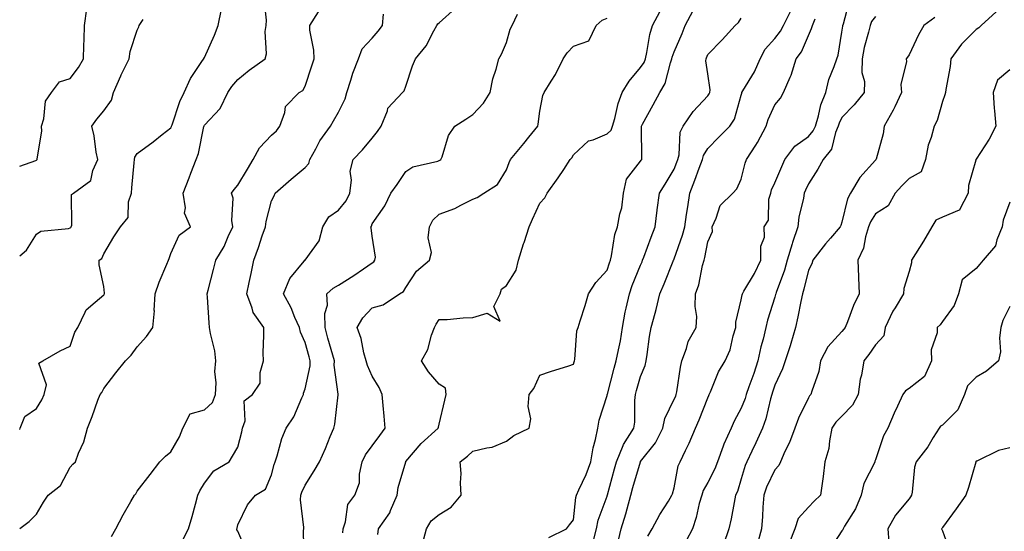
# Model space of a CAD drawing. Units: inches. Extents: x 942083 to 944723, y 7348058 to 7350698.
# Drawn here: x 942083 to 942376, y 7350261 to 7350414 of the extents above; entities that cross this region are included whole.
import ezdxf

# ---------------------------------------------------------------- set-up
doc = ezdxf.new("R2010")
doc.units = ezdxf.units.IN
doc.header["$MEASUREMENT"] = 0
doc.layers.add('Contour_94207348', color=7, linetype='Continuous', true_color=0x184634)

msp = doc.modelspace()

# ---------------------------------------------------------------- linework, layer by layer
at = {"layer": 'Contour_94207348'}
for points in [[(942083, 7350261.99, 3315), (942085.83, 7350264.14, 3315), (942088.05, 7350266.27, 3315), (942090.12, 7350269.85, 3315), (942091.52, 7350271.92, 3315), (942095.19, 7350274.78, 3315), (942098.05, 7350280.33, 3315), (942098.8, 7350281.16, 3315), (942099.65, 7350281.92, 3315), (942100.55, 7350284.42, 3315), (942102.16, 7350287.8, 3315), (942103.2, 7350291.92, 3315), (942104.63, 7350295.34, 3315), (942106.33, 7350300.21, 3315), (942106.99, 7350301.92, 3315), (942107.47, 7350302.5, 3315), (942108.05, 7350303.7, 3315), (942111.63, 7350308.34, 3315), (942114.56, 7350311.92, 3315), (942116.27, 7350313.7, 3315), (942118.05, 7350316.17, 3315), (942120.76, 7350319.2, 3315), (942122.69, 7350321.92, 3315), (942123.15, 7350326.82, 3315), (942123.11, 7350326.98, 3315), (942123.35, 7350331.92, 3315), (942124.59, 7350335.38, 3315), (942126.86, 7350340.72, 3315), (942127.33, 7350341.92, 3315), (942127.52, 7350342.44, 3315), (942128.05, 7350343.91, 3315), (942130.56, 7350349.42, 3315), (942133.92, 7350351.92, 3315), (942132.1, 7350355.97, 3315), (942132.43, 7350357.54, 3315), (942131.7, 7350361.92, 3315), (942133.46, 7350366.51, 3315), (942134.01, 7350367.88, 3315), (942135.6, 7350371.92, 3315), (942136.28, 7350373.69, 3315), (942137.89, 7350381.76, 3315), (942137.94, 7350381.92, 3315), (942137.97, 7350382, 3315), (942138.05, 7350382.14, 3315), (942142.78, 7350387.19, 3315), (942144.99, 7350391.92, 3315), (942146.27, 7350393.7, 3315), (942148.05, 7350395.77, 3315), (942151.37, 7350398.6, 3315), (942156.2, 7350401.92, 3315), (942156.54, 7350403.43, 3315), (942156.17, 7350410.05, 3315), (942156.44, 7350411.92, 3315), (942156.55, 7350413.42, 3315), (942155.87, 7350419.75, 3315)], [(942270.23, 7350259.75, 3304), (942271.48, 7350261.92, 3304), (942273.75, 7350266.22, 3304), (942276.32, 7350270.2, 3304), (942277.4, 7350271.92, 3304), (942277.6, 7350272.36, 3304), (942278.05, 7350274.17, 3304), (942279.26, 7350280.71, 3304), (942279.81, 7350281.92, 3304), (942281.41, 7350285.27, 3304), (942282.52, 7350287.45, 3304), (942284.37, 7350291.92, 3304), (942285.54, 7350294.43, 3304), (942288.05, 7350300.91, 3304), (942288.35, 7350301.62, 3304), (942288.5, 7350301.92, 3304), (942288.9, 7350302.77, 3304), (942291.31, 7350308.66, 3304), (942293.22, 7350311.92, 3304), (942294.75, 7350315.22, 3304), (942295.59, 7350319.46, 3304), (942296.38, 7350321.92, 3304), (942296.45, 7350323.52, 3304), (942298.05, 7350330.18, 3304), (942298.31, 7350331.65, 3304), (942298.39, 7350331.92, 3304), (942298.82, 7350332.7, 3304), (942301.95, 7350338.02, 3304), (942303.91, 7350341.92, 3304), (942303.88, 7350346.09, 3304), (942304.95, 7350348.82, 3304), (942304.9, 7350351.92, 3304), (942306.13, 7350353.84, 3304), (942306.29, 7350360.17, 3304), (942306.81, 7350361.92, 3304), (942307.1, 7350362.87, 3304), (942308.05, 7350365.01, 3304), (942310.11, 7350369.85, 3304), (942311.06, 7350371.92, 3304), (942314.04, 7350375.93, 3304), (942318.05, 7350378.76, 3304), (942319.52, 7350380.45, 3304), (942320.14, 7350381.92, 3304), (942321.06, 7350384.93, 3304), (942321.72, 7350388.25, 3304), (942323.25, 7350391.92, 3304), (942324.19, 7350395.78, 3304), (942325.77, 7350399.65, 3304), (942326.51, 7350401.92, 3304), (942326.92, 7350403.06, 3304), (942328.05, 7350409.85, 3304), (942328.27, 7350411.7, 3304), (942328.32, 7350411.92, 3304), (942328.51, 7350412.37, 3304), (942330.36, 7350419.61, 3304)], [(942083, 7350369.92, 3318), (942087.79, 7350371.66, 3318), (942088.05, 7350371.79, 3318), (942088.13, 7350371.84, 3318), (942088.25, 7350371.92, 3318), (942088.23, 7350372.1, 3318), (942089.62, 7350380.35, 3318), (942089.52, 7350381.92, 3318), (942090.23, 7350384.1, 3318), (942090.67, 7350389.3, 3318), (942092.47, 7350391.92, 3318), (942094.85, 7350395.12, 3318), (942098.05, 7350396.08, 3318), (942100.56, 7350399.41, 3318), (942102.04, 7350401.92, 3318), (942102.08, 7350405.95, 3318), (942102.24, 7350407.73, 3318), (942102.28, 7350411.92, 3318), (942102.98, 7350416.86, 3318)], [(942083, 7350291.54, 3316), (942083.18, 7350291.92, 3316), (942084.58, 7350295.39, 3316), (942088.05, 7350297.8, 3316), (942089.63, 7350300.34, 3316), (942090.26, 7350301.92, 3316), (942090.94, 7350304.81, 3316), (942088.74, 7350311.22, 3316), (942089.92, 7350311.92, 3316), (942095.02, 7350314.95, 3316), (942098.05, 7350316.29, 3316), (942099.46, 7350320.52, 3316), (942100.29, 7350321.92, 3316), (942102.55, 7350326.42, 3316), (942102.78, 7350327.19, 3316), (942105.52, 7350329.4, 3316), (942108.05, 7350331.6, 3316), (942108.18, 7350331.79, 3316), (942108.24, 7350331.92, 3316), (942108.26, 7350332.13, 3316), (942108.05, 7350334.14, 3316), (942106.68, 7350340.55, 3316), (942106.71, 7350341.92, 3316), (942107.51, 7350342.46, 3316), (942108.05, 7350343.86, 3316), (942111.06, 7350348.91, 3316), (942113.01, 7350351.92, 3316), (942115.34, 7350354.63, 3316), (942115.44, 7350359.31, 3316), (942116.29, 7350361.92, 3316), (942116.44, 7350363.53, 3316), (942117.13, 7350371, 3316), (942117.21, 7350371.92, 3316), (942117.35, 7350372.62, 3316), (942118.05, 7350373.7, 3316), (942122.77, 7350377.21, 3316), (942125.5, 7350379.37, 3316), (942128.05, 7350381.37, 3316), (942128.23, 7350381.74, 3316), (942128.27, 7350381.92, 3316), (942128.43, 7350382.3, 3316), (942130.71, 7350389.27, 3316), (942132.06, 7350391.92, 3316), (942133.88, 7350396.09, 3316), (942137.52, 7350401.4, 3316), (942137.85, 7350401.92, 3316), (942137.88, 7350402.09, 3316), (942138.05, 7350402.3, 3316), (942141.02, 7350408.95, 3316), (942142.13, 7350411.92, 3316), (942143.19, 7350416.79, 3316)], [(942110.39, 7350259.58, 3314), (942111.64, 7350261.92, 3314), (942113.86, 7350266.11, 3314), (942116.17, 7350270.04, 3314), (942117.24, 7350271.92, 3314), (942117.59, 7350272.38, 3314), (942118.05, 7350273.11, 3314), (942121.89, 7350278.09, 3314), (942124.8, 7350281.92, 3314), (942126.44, 7350283.53, 3314), (942128.05, 7350284.89, 3314), (942130.62, 7350289.36, 3314), (942131.59, 7350291.92, 3314), (942133.79, 7350296.18, 3314), (942138.05, 7350297.39, 3314), (942140.46, 7350299.5, 3314), (942141.32, 7350301.92, 3314), (942141.56, 7350305.43, 3314), (942141.17, 7350308.8, 3314), (942141.49, 7350311.92, 3314), (942141.11, 7350314.98, 3314), (942139.87, 7350320.1, 3314), (942139.59, 7350321.92, 3314), (942139.43, 7350323.3, 3314), (942139, 7350330.98, 3314), (942138.9, 7350331.92, 3314), (942139.18, 7350333.06, 3314), (942140.76, 7350339.21, 3314), (942141.46, 7350341.92, 3314), (942143.93, 7350346.05, 3314), (942145.16, 7350349.03, 3314), (942146.54, 7350351.92, 3314), (942146.22, 7350353.75, 3314), (942146.59, 7350360.46, 3314), (942146.17, 7350361.92, 3314), (942146.92, 7350363.05, 3314), (942148.05, 7350364.29, 3314), (942150.86, 7350369.1, 3314), (942152.63, 7350371.92, 3314), (942154.5, 7350375.47, 3314), (942158.05, 7350379.16, 3314), (942159.49, 7350380.48, 3314), (942160.54, 7350381.92, 3314), (942162.06, 7350385.94, 3314), (942162.26, 7350387.71, 3314), (942166.28, 7350391.92, 3314), (942167.42, 7350392.55, 3314), (942168.05, 7350393.79, 3314), (942170.11, 7350399.86, 3314), (942170.78, 7350401.92, 3314), (942170.68, 7350404.55, 3314), (942169.5, 7350410.47, 3314), (942169.42, 7350411.92, 3314), (942172.02, 7350415.9, 3314)], [(942131.5, 7350258.47, 3313), (942133.28, 7350261.92, 3313), (942134.42, 7350265.55, 3313), (942135.35, 7350269.22, 3313), (942136.13, 7350271.92, 3313), (942136.73, 7350273.24, 3313), (942138.05, 7350275.49, 3313), (942140.81, 7350279.16, 3313), (942145.43, 7350281.92, 3313), (942146.43, 7350283.55, 3313), (942148.05, 7350286.28, 3313), (942149.18, 7350290.79, 3313), (942149.45, 7350291.92, 3313), (942150.18, 7350294.04, 3313), (942149.92, 7350300.05, 3313), (942152.37, 7350301.92, 3313), (942154.69, 7350305.28, 3313), (942154.65, 7350308.52, 3313), (942155.63, 7350311.92, 3313), (942155.61, 7350314.37, 3313), (942155.78, 7350319.66, 3313), (942155.76, 7350321.92, 3313), (942152.54, 7350326.41, 3313), (942152.33, 7350327.64, 3313), (942150.74, 7350331.92, 3313), (942151.42, 7350335.29, 3313), (942152.01, 7350337.96, 3313), (942152.8, 7350341.92, 3313), (942154.2, 7350345.77, 3313), (942155.31, 7350349.18, 3313), (942156.25, 7350351.92, 3313), (942156.47, 7350353.5, 3313), (942158.05, 7350359.65, 3313), (942158.84, 7350361.13, 3313), (942159.18, 7350361.92, 3313), (942163.86, 7350366.1, 3313), (942168.05, 7350369.58, 3313), (942169.22, 7350370.74, 3313), (942169.51, 7350371.92, 3313), (942171.28, 7350375.15, 3313), (942172.43, 7350377.54, 3313), (942175.58, 7350381.92, 3313), (942176.53, 7350383.44, 3313), (942178.05, 7350386.06, 3313), (942179.99, 7350389.98, 3313), (942180.47, 7350391.92, 3313), (942181.68, 7350395.55, 3313), (942182.26, 7350397.72, 3313), (942183.97, 7350401.92, 3313), (942185.07, 7350404.9, 3313), (942188.05, 7350408.13, 3313), (942189.83, 7350410.15, 3313), (942191.15, 7350411.92, 3313), (942191.42, 7350415.29, 3313)], [(942150.83, 7350254.71, 3312), (942148.05, 7350261.19, 3312), (942147.76, 7350261.63, 3312), (942147.76, 7350261.92, 3312), (942147.82, 7350262.15, 3312), (942148.05, 7350263.11, 3312), (942150.9, 7350269.07, 3312), (942153.25, 7350271.92, 3312), (942156.26, 7350273.71, 3312), (942158.05, 7350278.03, 3312), (942158.85, 7350281.12, 3312), (942159.18, 7350281.92, 3312), (942159.75, 7350283.62, 3312), (942161.15, 7350288.82, 3312), (942162.42, 7350291.92, 3312), (942164.75, 7350295.23, 3312), (942167.09, 7350300.96, 3312), (942167.57, 7350301.92, 3312), (942167.62, 7350302.34, 3312), (942168.05, 7350303.64, 3312), (942169.53, 7350310.43, 3312), (942169.59, 7350311.92, 3312), (942169.25, 7350313.12, 3312), (942168.05, 7350317.42, 3312), (942166.65, 7350320.52, 3312), (942166.41, 7350321.92, 3312), (942165.04, 7350324.92, 3312), (942163.9, 7350327.77, 3312), (942161.61, 7350331.92, 3312), (942163.52, 7350336.45, 3312), (942167.82, 7350341.68, 3312), (942167.99, 7350341.92, 3312), (942168.01, 7350341.95, 3312), (942168.05, 7350341.99, 3312), (942172.28, 7350347.69, 3312), (942173.34, 7350351.92, 3312), (942175.1, 7350354.87, 3312), (942178.05, 7350356.85, 3312), (942180.34, 7350359.64, 3312), (942181.41, 7350361.92, 3312), (942181.91, 7350365.78, 3312), (942181.53, 7350368.44, 3312), (942182.39, 7350371.92, 3312), (942185.17, 7350374.8, 3312), (942188.05, 7350378.3, 3312), (942189.68, 7350380.29, 3312), (942190.75, 7350381.92, 3312), (942192.57, 7350386.44, 3312), (942192.71, 7350387.26, 3312), (942197.05, 7350391.92, 3312), (942197.54, 7350392.43, 3312), (942198.05, 7350393.82, 3312), (942200.07, 7350399.89, 3312), (942200.98, 7350401.92, 3312), (942204.15, 7350405.82, 3312), (942206.42, 7350410.28, 3312), (942207.36, 7350411.92, 3312), (942207.6, 7350412.37, 3312), (942208.05, 7350412.64, 3312), (942212.89, 7350417.08, 3312)], [(942189.72, 7350260.25, 3309), (942189.93, 7350261.92, 3309), (942193.3, 7350266.67, 3309), (942193.53, 7350267.39, 3309), (942195.5, 7350271.92, 3309), (942195.78, 7350274.19, 3309), (942198.03, 7350281.9, 3309), (942198.03, 7350281.92, 3309), (942198.05, 7350281.94, 3309), (942202.63, 7350287.34, 3309), (942207.76, 7350291.92, 3309), (942207.78, 7350292.19, 3309), (942208.05, 7350293.13, 3309), (942209.7, 7350300.27, 3309), (942210.09, 7350301.92, 3309), (942209.94, 7350303.81, 3309), (942208.05, 7350305.01, 3309), (942204.83, 7350308.7, 3309), (942202.76, 7350311.92, 3309), (942204.59, 7350315.38, 3309), (942205.76, 7350319.63, 3309), (942206.62, 7350321.92, 3309), (942207.12, 7350322.84, 3309), (942208.05, 7350324.25, 3309), (942210.44, 7350324.31, 3309), (942215.19, 7350324.78, 3309), (942218.05, 7350324.85, 3309), (942222.27, 7350326.14, 3309), (942226.17, 7350323.81, 3309), (942224.3, 7350328.17, 3309), (942226.17, 7350331.92, 3309), (942226.6, 7350333.36, 3309), (942228.05, 7350334.41, 3309), (942230.96, 7350339.01, 3309), (942231.61, 7350341.92, 3309), (942233.19, 7350346.78, 3309), (942233.31, 7350347.18, 3309), (942234.8, 7350351.92, 3309), (942235.83, 7350354.14, 3309), (942238.05, 7350358.94, 3309), (942239.49, 7350360.48, 3309), (942240.17, 7350361.92, 3309), (942243.49, 7350366.48, 3309), (942245.12, 7350368.99, 3309), (942247.06, 7350371.92, 3309), (942247.51, 7350372.46, 3309), (942248.05, 7350373.3, 3309), (942252.5, 7350377.47, 3309), (942253.92, 7350377.79, 3309), (942258.05, 7350379.59, 3309), (942259.24, 7350380.73, 3309), (942259.64, 7350381.92, 3309), (942260.32, 7350384.18, 3309), (942261.33, 7350388.63, 3309), (942262.52, 7350391.92, 3309), (942264.66, 7350395.31, 3309), (942268.05, 7350399.35, 3309), (942269.09, 7350400.88, 3309), (942269.5, 7350401.92, 3309), (942269.94, 7350403.82, 3309), (942270.79, 7350409.18, 3309), (942271.6, 7350411.92, 3309), (942273.84, 7350416.12, 3309)], [(942202.96, 7350257.01, 3308), (942204.22, 7350261.92, 3308), (942205.66, 7350264.32, 3308), (942208.05, 7350266.22, 3308), (942211.59, 7350268.38, 3308), (942214.56, 7350271.92, 3308), (942214.33, 7350275.64, 3308), (942214.56, 7350278.43, 3308), (942214.27, 7350281.92, 3308), (942216.45, 7350283.52, 3308), (942218.05, 7350285.01, 3308), (942222.21, 7350286.08, 3308), (942223.77, 7350286.2, 3308), (942228.05, 7350287.98, 3308), (942230.28, 7350289.69, 3308), (942234.84, 7350291.92, 3308), (942235.3, 7350294.67, 3308), (942234.49, 7350298.36, 3308), (942234.79, 7350301.92, 3308), (942236.22, 7350303.75, 3308), (942238.05, 7350307.69, 3308), (942241.22, 7350308.75, 3308), (942246.63, 7350310.51, 3308), (942248.05, 7350310.97, 3308), (942248.27, 7350311.7, 3308), (942248.36, 7350311.92, 3308), (942248.45, 7350312.33, 3308), (942249.07, 7350320.9, 3308), (942249.44, 7350321.92, 3308), (942250.06, 7350323.93, 3308), (942251.49, 7350328.49, 3308), (942252.54, 7350331.92, 3308), (942254.69, 7350335.28, 3308), (942258.05, 7350338.98, 3308), (942258.78, 7350341.19, 3308), (942259.07, 7350341.92, 3308), (942259.42, 7350343.29, 3308), (942260.4, 7350349.57, 3308), (942261.2, 7350351.92, 3308), (942261.89, 7350355.76, 3308), (942262.42, 7350357.55, 3308), (942262.99, 7350361.92, 3308), (942263.86, 7350366.11, 3308), (942268.05, 7350371.41, 3308), (942268.26, 7350371.72, 3308), (942268.37, 7350371.92, 3308), (942268.38, 7350372.25, 3308), (942268.31, 7350381.66, 3308), (942268.32, 7350381.92, 3308), (942268.65, 7350382.52, 3308), (942271.75, 7350388.22, 3308), (942273.74, 7350391.92, 3308), (942275.34, 7350394.62, 3308), (942276.92, 7350400.78, 3308), (942277.35, 7350401.92, 3308), (942277.48, 7350402.48, 3308), (942278.05, 7350404, 3308), (942280.42, 7350409.54, 3308), (942281.33, 7350411.92, 3308), (942283.67, 7350416.3, 3308)], [(942253.8, 7350257.68, 3306), (942254.89, 7350261.92, 3306), (942255.43, 7350264.53, 3306), (942258.05, 7350271.6, 3306), (942258.13, 7350271.84, 3306), (942258.15, 7350271.92, 3306), (942258.19, 7350272.06, 3306), (942260.22, 7350279.76, 3306), (942260.83, 7350281.92, 3306), (942262.83, 7350286.7, 3306), (942262.93, 7350287.04, 3306), (942266.06, 7350291.92, 3306), (942266.32, 7350293.65, 3306), (942266.28, 7350300.15, 3306), (942266.49, 7350301.92, 3306), (942266.82, 7350303.15, 3306), (942268.05, 7350307.34, 3306), (942269.37, 7350310.6, 3306), (942269.7, 7350311.92, 3306), (942269.99, 7350313.87, 3306), (942270.72, 7350319.26, 3306), (942271.15, 7350321.92, 3306), (942272.34, 7350326.21, 3306), (942272.7, 7350327.27, 3306), (942273.78, 7350331.92, 3306), (942275.02, 7350334.95, 3306), (942277.79, 7350341.66, 3306), (942277.89, 7350341.92, 3306), (942277.94, 7350342.03, 3306), (942278.05, 7350342.31, 3306), (942280.56, 7350349.41, 3306), (942281.18, 7350351.92, 3306), (942281.74, 7350355.61, 3306), (942282.11, 7350357.86, 3306), (942282.71, 7350361.92, 3306), (942284.17, 7350365.8, 3306), (942285.5, 7350369.37, 3306), (942286.46, 7350371.92, 3306), (942286.78, 7350373.18, 3306), (942288.05, 7350375.26, 3306), (942291.37, 7350378.6, 3306), (942294.62, 7350381.92, 3306), (942295.98, 7350383.99, 3306), (942298.05, 7350391.16, 3306), (942298.21, 7350391.76, 3306), (942298.26, 7350391.92, 3306), (942298.54, 7350392.4, 3306), (942301.95, 7350398.03, 3306), (942303.67, 7350401.92, 3306), (942305.15, 7350404.82, 3306), (942308.05, 7350408, 3306), (942309.77, 7350410.21, 3306), (942310.65, 7350411.92, 3306), (942313.11, 7350416.86, 3306)], [(942374.02, 7350415.96, 3301), (942369.54, 7350411.92, 3301), (942368.83, 7350411.14, 3301), (942368.05, 7350410.67, 3301), (942363.69, 7350406.27, 3301), (942360.49, 7350401.92, 3301), (942360.31, 7350399.66, 3301), (942358.97, 7350392.84, 3301), (942358.87, 7350391.92, 3301), (942358.75, 7350391.21, 3301), (942358.05, 7350389.2, 3301), (942356.42, 7350383.55, 3301), (942355.57, 7350381.92, 3301), (942354.64, 7350378.51, 3301), (942353.75, 7350376.22, 3301), (942352.91, 7350371.92, 3301), (942351.67, 7350368.29, 3301), (942348.05, 7350366.3, 3301), (942345.89, 7350364.08, 3301), (942343.88, 7350361.92, 3301), (942341.84, 7350358.13, 3301), (942338.05, 7350355.79, 3301), (942336.56, 7350353.42, 3301), (942336.01, 7350351.92, 3301), (942335.08, 7350348.95, 3301), (942334.45, 7350345.52, 3301), (942332.79, 7350341.92, 3301), (942332.97, 7350337, 3301), (942332.96, 7350336.83, 3301), (942333.17, 7350331.92, 3301), (942331.52, 7350328.46, 3301), (942329.69, 7350323.56, 3301), (942329.01, 7350321.92, 3301), (942328.62, 7350321.36, 3301), (942328.05, 7350320.66, 3301), (942323.83, 7350316.14, 3301), (942321.62, 7350311.92, 3301), (942321.15, 7350308.82, 3301), (942319.04, 7350302.9, 3301), (942318.82, 7350301.92, 3301), (942318.43, 7350301.53, 3301), (942318.05, 7350300.9, 3301), (942315.11, 7350294.86, 3301), (942314.02, 7350291.92, 3301), (942312.39, 7350287.59, 3301), (942311.06, 7350284.93, 3301), (942309.71, 7350281.92, 3301), (942309.23, 7350280.73, 3301), (942308.05, 7350279.44, 3301), (942305.6, 7350274.37, 3301), (942304.74, 7350271.92, 3301), (942304.48, 7350268.35, 3301), (942304.42, 7350265.55, 3301), (942304.11, 7350261.92, 3301), (942302.81, 7350257.17, 3301)], [(942083, 7350343.29, 3317), (942085.06, 7350344.9, 3317), (942088.05, 7350349.72, 3317), (942089.33, 7350350.64, 3317), (942097.51, 7350351.39, 3317), (942098.05, 7350351.56, 3317), (942098.25, 7350351.72, 3317), (942098.36, 7350351.92, 3317), (942098.54, 7350352.41, 3317), (942098.46, 7350361.51, 3317), (942099.01, 7350361.92, 3317), (942104.23, 7350365.74, 3317), (942104.77, 7350368.64, 3317), (942106.26, 7350371.92, 3317), (942105.81, 7350374.15, 3317), (942105.16, 7350379.03, 3317), (942104.47, 7350381.92, 3317), (942106.03, 7350383.94, 3317), (942108.05, 7350386.41, 3317), (942110.34, 7350389.63, 3317), (942110.95, 7350391.92, 3317), (942113.12, 7350396.85, 3317), (942113.28, 7350397.16, 3317), (942115.67, 7350401.92, 3317), (942115.89, 7350404.08, 3317), (942118.05, 7350410.49, 3317), (942118.54, 7350411.43, 3317), (942118.6, 7350411.92, 3317), (942119.8, 7350413.67, 3317)], [(942167.78, 7350252.19, 3311), (942167.59, 7350261.46, 3311), (942167.65, 7350261.92, 3311), (942167.71, 7350262.26, 3311), (942166.64, 7350270.51, 3311), (942166.79, 7350271.92, 3311), (942167.1, 7350272.87, 3311), (942168.05, 7350274.87, 3311), (942170.77, 7350279.2, 3311), (942172.35, 7350281.92, 3311), (942174.12, 7350285.85, 3311), (942175.53, 7350289.41, 3311), (942176.59, 7350291.92, 3311), (942176.91, 7350293.06, 3311), (942177.93, 7350301.81, 3311), (942177.96, 7350301.92, 3311), (942177.96, 7350302, 3311), (942176.77, 7350310.64, 3311), (942176.82, 7350311.92, 3311), (942176.33, 7350313.64, 3311), (942174.88, 7350318.75, 3311), (942173.99, 7350321.92, 3311), (942173.9, 7350326.07, 3311), (942174.71, 7350328.58, 3311), (942174.56, 7350331.92, 3311), (942176.39, 7350333.59, 3311), (942178.05, 7350334.5, 3311), (942182.63, 7350337.34, 3311), (942185.47, 7350339.35, 3311), (942188.05, 7350341.12, 3311), (942188.52, 7350341.45, 3311), (942188.84, 7350341.92, 3311), (942188.99, 7350342.86, 3311), (942188.05, 7350349.09, 3311), (942187.7, 7350351.57, 3311), (942187.67, 7350351.92, 3311), (942187.84, 7350352.13, 3311), (942188.05, 7350352.75, 3311), (942191.78, 7350358.19, 3311), (942193.57, 7350361.92, 3311), (942195.47, 7350364.5, 3311), (942198.05, 7350368.39, 3311), (942200.18, 7350369.79, 3311), (942207.59, 7350371.47, 3311), (942208.05, 7350371.64, 3311), (942208.23, 7350371.74, 3311), (942208.52, 7350371.92, 3311), (942208.88, 7350372.76, 3311), (942210.84, 7350379.13, 3311), (942212.73, 7350381.92, 3311), (942216, 7350383.98, 3311), (942218.05, 7350385.34, 3311), (942221.27, 7350388.7, 3311), (942223.26, 7350391.92, 3311), (942223.96, 7350396.01, 3311), (942225.04, 7350398.91, 3311), (942225.77, 7350401.92, 3311), (942226.61, 7350403.36, 3311), (942228.05, 7350406.79, 3311), (942229.21, 7350410.75, 3311), (942229.77, 7350411.92, 3311), (942231.38, 7350415.26, 3311)], [(942179.26, 7350260.71, 3310), (942179.38, 7350261.92, 3310), (942180.13, 7350264, 3310), (942180.81, 7350269.16, 3310), (942182.9, 7350271.92, 3310), (942184.31, 7350275.66, 3310), (942184.29, 7350278.16, 3310), (942185.08, 7350281.92, 3310), (942186.05, 7350283.93, 3310), (942188.05, 7350286.61, 3310), (942190.3, 7350289.68, 3310), (942191.9, 7350291.92, 3310), (942191.62, 7350295.49, 3310), (942191.28, 7350298.68, 3310), (942191.03, 7350301.92, 3310), (942190.1, 7350303.97, 3310), (942188.05, 7350307.37, 3310), (942186.66, 7350310.53, 3310), (942186.28, 7350311.92, 3310), (942185.58, 7350314.39, 3310), (942184.73, 7350318.6, 3310), (942183.53, 7350321.92, 3310), (942185.22, 7350324.75, 3310), (942188.05, 7350327.75, 3310), (942191.3, 7350328.67, 3310), (942196.15, 7350331.92, 3310), (942197.37, 7350332.61, 3310), (942198.05, 7350333.82, 3310), (942201.25, 7350338.72, 3310), (942205.14, 7350341.92, 3310), (942205.75, 7350344.22, 3310), (942204.72, 7350348.59, 3310), (942205.1, 7350351.92, 3310), (942206.1, 7350353.88, 3310), (942208.05, 7350355.64, 3310), (942212.65, 7350357.32, 3310), (942214.52, 7350358.39, 3310), (942218.05, 7350360.14, 3310), (942219.33, 7350360.64, 3310), (942221.32, 7350361.92, 3310), (942225.44, 7350364.53, 3310), (942228.05, 7350368.86, 3310), (942228.9, 7350371.08, 3310), (942229.32, 7350371.92, 3310), (942233.25, 7350376.72, 3310), (942234.74, 7350378.61, 3310), (942237.37, 7350381.92, 3310), (942237.5, 7350382.47, 3310), (942238.05, 7350386.36, 3310), (942238.91, 7350391.06, 3310), (942239.35, 7350391.92, 3310), (942241.43, 7350395.29, 3310), (942242.72, 7350397.25, 3310), (942244.96, 7350401.92, 3310), (942246.19, 7350403.78, 3310), (942248.05, 7350405.69, 3310), (942252.61, 7350407.35, 3310), (942254.77, 7350411.92, 3310), (942256.55, 7350413.42, 3310), (942258.05, 7350414.08, 3310)], [(942240.69, 7350259.28, 3307), (942246.01, 7350261.92, 3307), (942246.85, 7350263.13, 3307), (942248.05, 7350264.59, 3307), (942248.77, 7350271.2, 3307), (942248.97, 7350271.92, 3307), (942249.66, 7350273.53, 3307), (942251.84, 7350278.13, 3307), (942253.23, 7350281.92, 3307), (942253.91, 7350286.07, 3307), (942254.62, 7350288.49, 3307), (942255.33, 7350291.92, 3307), (942255.72, 7350294.25, 3307), (942258.05, 7350301.64, 3307), (942258.11, 7350301.86, 3307), (942258.12, 7350301.92, 3307), (942258.15, 7350302.01, 3307), (942260.21, 7350309.76, 3307), (942260.81, 7350311.92, 3307), (942261.41, 7350315.27, 3307), (942262.01, 7350317.95, 3307), (942262.63, 7350321.92, 3307), (942263.46, 7350326.51, 3307), (942263.78, 7350327.65, 3307), (942264.7, 7350331.92, 3307), (942265.58, 7350334.39, 3307), (942268.05, 7350340.47, 3307), (942268.47, 7350341.51, 3307), (942268.64, 7350341.92, 3307), (942269, 7350342.87, 3307), (942271.19, 7350348.78, 3307), (942272.42, 7350351.92, 3307), (942272.96, 7350356.83, 3307), (942272.96, 7350357, 3307), (942273.65, 7350361.92, 3307), (942275.36, 7350364.6, 3307), (942278.05, 7350369.1, 3307), (942278.82, 7350371.14, 3307), (942279.11, 7350371.92, 3307), (942279.49, 7350373.36, 3307), (942279.87, 7350380.1, 3307), (942280.71, 7350381.92, 3307), (942283.71, 7350386.26, 3307), (942288.05, 7350390.95, 3307), (942288.46, 7350391.51, 3307), (942288.64, 7350391.92, 3307), (942288.81, 7350392.68, 3307), (942288.05, 7350397.5, 3307), (942287.5, 7350401.37, 3307), (942287.55, 7350401.92, 3307), (942287.7, 7350402.28, 3307), (942288.05, 7350403.28, 3307), (942292.34, 7350407.63, 3307), (942296.21, 7350411.92, 3307), (942297.19, 7350412.78, 3307), (942298.05, 7350414.05, 3307)], [(942261.47, 7350258.5, 3305), (942262.3, 7350261.92, 3305), (942263.64, 7350266.33, 3305), (942264.01, 7350267.88, 3305), (942265.13, 7350271.92, 3305), (942265.76, 7350274.21, 3305), (942268.05, 7350281.92, 3305), (942268.06, 7350281.93, 3305), (942272.44, 7350287.53, 3305), (942274.68, 7350291.92, 3305), (942275.23, 7350294.75, 3305), (942278.05, 7350300.56, 3305), (942278.5, 7350301.47, 3305), (942278.68, 7350301.92, 3305), (942278.86, 7350302.73, 3305), (942279.91, 7350310.07, 3305), (942280.38, 7350311.92, 3305), (942281.76, 7350315.63, 3305), (942282.27, 7350317.7, 3305), (942284.63, 7350321.92, 3305), (942284.77, 7350325.2, 3305), (942284.29, 7350328.17, 3305), (942284.41, 7350331.92, 3305), (942285.39, 7350334.57, 3305), (942286.5, 7350340.37, 3305), (942286.95, 7350341.92, 3305), (942287.19, 7350342.77, 3305), (942288.05, 7350347.41, 3305), (942289.44, 7350350.53, 3305), (942289.34, 7350351.92, 3305), (942290.57, 7350354.44, 3305), (942291.73, 7350358.24, 3305), (942295.5, 7350361.92, 3305), (942296.77, 7350363.2, 3305), (942298.05, 7350366.13, 3305), (942299.16, 7350370.81, 3305), (942299.59, 7350371.92, 3305), (942302.39, 7350376.26, 3305), (942302.92, 7350377.05, 3305), (942305.46, 7350381.92, 3305), (942306.1, 7350383.88, 3305), (942308.05, 7350388.28, 3305), (942309.71, 7350390.26, 3305), (942310.66, 7350391.92, 3305), (942312.62, 7350396.5, 3305), (942312.91, 7350397.05, 3305), (942314.41, 7350401.92, 3305), (942315.95, 7350404.02, 3305), (942318.05, 7350408.86, 3305), (942319, 7350410.97, 3305), (942319.26, 7350411.92, 3305), (942320.04, 7350413.91, 3305)], [(942338.05, 7350414.58, 3303), (942336.9, 7350413.07, 3303), (942336.42, 7350411.92, 3303), (942335.97, 7350409.84, 3303), (942334.69, 7350405.28, 3303), (942334.07, 7350401.92, 3303), (942333.99, 7350397.85, 3303), (942334.82, 7350395.16, 3303), (942334.68, 7350391.92, 3303), (942331.69, 7350388.28, 3303), (942328.05, 7350384.49, 3303), (942327.18, 7350382.78, 3303), (942326.92, 7350381.92, 3303), (942326.1, 7350379.97, 3303), (942324.93, 7350375.04, 3303), (942322.41, 7350371.92, 3303), (942320.88, 7350369.09, 3303), (942318.05, 7350364.68, 3303), (942317.17, 7350362.8, 3303), (942316.78, 7350361.92, 3303), (942316.57, 7350360.44, 3303), (942315.22, 7350354.75, 3303), (942314.9, 7350351.92, 3303), (942313.32, 7350347.19, 3303), (942313.17, 7350346.8, 3303), (942311.77, 7350341.92, 3303), (942310.95, 7350339.02, 3303), (942308.44, 7350332.31, 3303), (942308.31, 7350331.92, 3303), (942308.26, 7350331.71, 3303), (942308.05, 7350330.94, 3303), (942305.89, 7350324.07, 3303), (942305.39, 7350321.92, 3303), (942304.56, 7350318.43, 3303), (942303.86, 7350316.11, 3303), (942303.02, 7350311.92, 3303), (942301.76, 7350308.2, 3303), (942300.33, 7350304.2, 3303), (942299.53, 7350301.92, 3303), (942299.19, 7350300.78, 3303), (942298.05, 7350297.89, 3303), (942295.96, 7350294.01, 3303), (942295, 7350291.92, 3303), (942292.84, 7350287.14, 3303), (942292.64, 7350286.51, 3303), (942290.94, 7350281.92, 3303), (942290.15, 7350279.82, 3303), (942288.05, 7350275.75, 3303), (942286.68, 7350273.29, 3303), (942286.25, 7350271.92, 3303), (942285.54, 7350269.41, 3303), (942284.65, 7350265.32, 3303), (942283.47, 7350261.92, 3303), (942281.6, 7350258.36, 3303)], [(942355.7, 7350414.28, 3302), (942352.49, 7350411.92, 3302), (942350.83, 7350409.14, 3302), (942348.05, 7350403.15, 3302), (942347.55, 7350402.42, 3302), (942347.16, 7350401.92, 3302), (942347.3, 7350401.16, 3302), (942345.63, 7350394.34, 3302), (942345.82, 7350391.92, 3302), (942343.81, 7350387.69, 3302), (942343.35, 7350386.61, 3302), (942340.68, 7350381.92, 3302), (942340.33, 7350379.64, 3302), (942338.21, 7350372.07, 3302), (942338.18, 7350371.92, 3302), (942338.11, 7350371.86, 3302), (942338.05, 7350371.79, 3302), (942333.38, 7350366.58, 3302), (942330.58, 7350361.92, 3302), (942329.69, 7350360.28, 3302), (942328.05, 7350353.31, 3302), (942327.68, 7350352.29, 3302), (942327.53, 7350351.92, 3302), (942324.63, 7350348.5, 3302), (942323.18, 7350346.8, 3302), (942319.4, 7350341.92, 3302), (942319.12, 7350340.85, 3302), (942318.05, 7350338.97, 3302), (942316.7, 7350333.27, 3302), (942316.26, 7350331.92, 3302), (942315.76, 7350329.63, 3302), (942314.92, 7350325.05, 3302), (942314.16, 7350321.92, 3302), (942312.83, 7350317.15, 3302), (942312.57, 7350316.45, 3302), (942311.16, 7350311.92, 3302), (942310.36, 7350309.6, 3302), (942308.05, 7350304.71, 3302), (942307.36, 7350302.61, 3302), (942307.12, 7350301.92, 3302), (942306.73, 7350300.6, 3302), (942305.32, 7350294.66, 3302), (942304.37, 7350291.92, 3302), (942302.43, 7350287.53, 3302), (942301.2, 7350285.07, 3302), (942299.69, 7350281.92, 3302), (942299.2, 7350280.77, 3302), (942298.05, 7350276.79, 3302), (942296.89, 7350273.08, 3302), (942296.36, 7350271.92, 3302), (942295.91, 7350269.79, 3302), (942295.06, 7350264.91, 3302), (942294.39, 7350261.92, 3302), (942292.71, 7350257.26, 3302)], [(942378.05, 7350398.65, 3300), (942374.42, 7350395.56, 3300), (942373.09, 7350391.92, 3300), (942373.41, 7350387.28, 3300), (942373.55, 7350386.42, 3300), (942373.93, 7350381.92, 3300), (942371.93, 7350378.04, 3300), (942368.05, 7350372.08, 3300), (942367.98, 7350371.99, 3300), (942367.94, 7350371.92, 3300), (942367.93, 7350371.8, 3300), (942365.74, 7350364.23, 3300), (942365.62, 7350361.92, 3300), (942363.08, 7350356.95, 3300), (942363.09, 7350356.89, 3300), (942363.03, 7350356.9, 3300), (942358.05, 7350354.77, 3300), (942356.06, 7350353.92, 3300), (942354.84, 7350351.92, 3300), (942352.37, 7350347.61, 3300), (942350.02, 7350343.89, 3300), (942348.8, 7350341.92, 3300), (942348.76, 7350341.21, 3300), (942348.05, 7350338.62, 3300), (942346.47, 7350333.51, 3300), (942346.36, 7350331.92, 3300), (942343.93, 7350327.8, 3300), (942343.26, 7350326.72, 3300), (942340.9, 7350321.92, 3300), (942340.51, 7350319.45, 3300), (942338.05, 7350316.69, 3300), (942336.11, 7350313.86, 3300), (942334.57, 7350311.92, 3300), (942333.85, 7350307.73, 3300), (942333.49, 7350306.48, 3300), (942332.91, 7350301.92, 3300), (942331.24, 7350298.72, 3300), (942328.05, 7350295.48, 3300), (942326.27, 7350293.7, 3300), (942325.07, 7350291.92, 3300), (942324.3, 7350288.17, 3300), (942324.1, 7350285.87, 3300), (942323, 7350281.92, 3300), (942322.47, 7350277.5, 3300), (942322.23, 7350276.1, 3300), (942321.67, 7350271.92, 3300), (942319.82, 7350270.16, 3300), (942318.05, 7350268.41, 3300), (942314.99, 7350264.97, 3300), (942314.01, 7350261.92, 3300), (942312.37, 7350257.6, 3300)], [(942378.05, 7350359.19, 3299), (942376.06, 7350353.92, 3299), (942375.77, 7350351.92, 3299), (942374.17, 7350348.04, 3299), (942373.78, 7350346.19, 3299), (942370.17, 7350341.92, 3299), (942369.16, 7350340.81, 3299), (942368.05, 7350339.44, 3299), (942363.9, 7350336.07, 3299), (942362.78, 7350331.92, 3299), (942361.5, 7350328.48, 3299), (942358.05, 7350323.7, 3299), (942357.3, 7350322.68, 3299), (942356.4, 7350321.92, 3299), (942356.43, 7350320.3, 3299), (942354.68, 7350315.29, 3299), (942354.71, 7350311.92, 3299), (942352.69, 7350307.28, 3299), (942348.05, 7350303.73, 3299), (942346.95, 7350303.02, 3299), (942346.17, 7350301.92, 3299), (942344.6, 7350298.47, 3299), (942343.62, 7350296.35, 3299), (942341.68, 7350291.92, 3299), (942340.39, 7350289.58, 3299), (942338.05, 7350282.47, 3299), (942337.88, 7350282.08, 3299), (942337.85, 7350281.92, 3299), (942337.74, 7350281.61, 3299), (942334.58, 7350275.39, 3299), (942333.8, 7350271.92, 3299), (942332.14, 7350267.83, 3299), (942328.84, 7350262.71, 3299), (942328.39, 7350261.92, 3299), (942328.31, 7350261.66, 3299), (942328.05, 7350261.28, 3299), (942324.37, 7350255.61, 3299)], [(942378.05, 7350328.18, 3298), (942375.96, 7350324.01, 3298), (942375.38, 7350321.92, 3298), (942374.99, 7350318.86, 3298), (942375.28, 7350314.69, 3298), (942374.72, 7350311.92, 3298), (942371.09, 7350308.88, 3298), (942368.05, 7350307.14, 3298), (942365.49, 7350304.48, 3298), (942364.58, 7350301.92, 3298), (942362.55, 7350297.41, 3298), (942358.05, 7350292.81, 3298), (942357.47, 7350292.49, 3298), (942357.01, 7350291.92, 3298), (942355.28, 7350289.15, 3298), (942353.64, 7350286.34, 3298), (942350.18, 7350281.92, 3298), (942349.72, 7350280.25, 3298), (942348.96, 7350272.83, 3298), (942348.77, 7350271.92, 3298), (942348.49, 7350271.48, 3298), (942348.05, 7350270.89, 3298), (942344.01, 7350265.97, 3298), (942341.69, 7350261.92, 3298), (942342.05, 7350257.92, 3298)], [(942378.05, 7350286, 3297), (942374.75, 7350285.23, 3297), (942368.23, 7350282.1, 3297), (942368.05, 7350282.03, 3297), (942368, 7350281.97, 3297), (942367.96, 7350281.92, 3297), (942367.92, 7350281.79, 3297), (942365.76, 7350274.21, 3297), (942364.94, 7350271.92, 3297), (942362.07, 7350267.9, 3297), (942358.05, 7350262.35, 3297), (942357.88, 7350262.09, 3297), (942357.77, 7350261.92, 3297), (942357.84, 7350261.71, 3297), (942358.05, 7350261.29, 3297), (942360.54, 7350254.41, 3297)]]:
    msp.add_polyline3d(points, dxfattribs=at)

doc.saveas('drawing.dxf')
